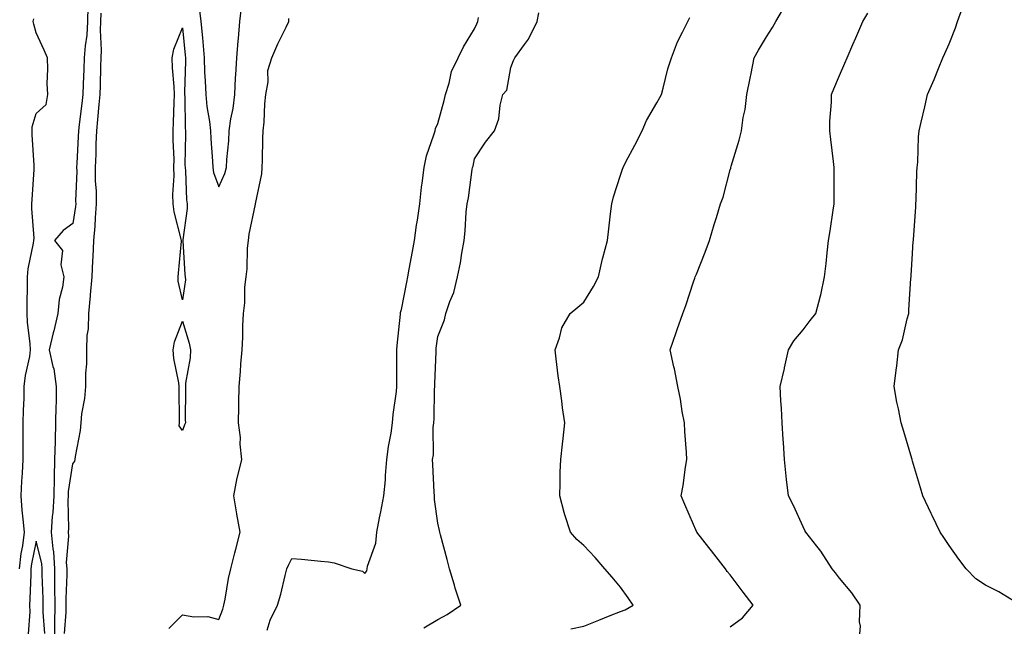
# Model space of a CAD drawing. Units: inches. Extents: x 979043 to 981683, y 7358618 to 7361258.
# Drawn here: x 980653 to 980923, y 7358876 to 7359042 of the extents above; entities that cross this region are included whole.
import ezdxf

# ---------------------------------------------------------------- set-up
doc = ezdxf.new("R2010")
doc.units = ezdxf.units.IN
doc.header["$MEASUREMENT"] = 0
doc.layers.add('Contour_97907358', color=7, linetype='Continuous', true_color=0xcd4652)

msp = doc.modelspace()

# ---------------------------------------------------------------- linework, layer by layer
at = {"layer": 'Contour_97907358'}
for points in [[(980672.14, 7359046.01, 3298), (980672.04, 7359041.92, 3298), (980671.86, 7359038.11, 3298), (980671.4, 7359035.27, 3298), (980671.19, 7359031.92, 3298), (980671.09, 7359028.88, 3298), (980670.89, 7359024.76, 3298), (980670.79, 7359021.92, 3298), (980670.55, 7359019.42, 3298), (980669.8, 7359013.67, 3298), (980669.61, 7359011.92, 3298), (980669.55, 7359010.42, 3298), (980669.13, 7359003, 3298), (980669.09, 7359001.92, 3298), (980669.1, 7359000.87, 3298), (980668.81, 7358992.69, 3298), (980668.83, 7358991.92, 3298), (980668.77, 7358991.2, 3298), (980668.05, 7358986.54, 3298), (980665.36, 7358984.6, 3298), (980663.06, 7358981.92, 3298), (980665.24, 7358979.11, 3298), (980664.76, 7358975.21, 3298), (980665.6, 7358971.92, 3298), (980665.21, 7358969.08, 3298), (980664.27, 7358965.69, 3298), (980663.9, 7358961.92, 3298), (980662.84, 7358957.13, 3298), (980662.68, 7358956.55, 3298), (980661.58, 7358951.92, 3298), (980662.59, 7358947.38, 3298), (980662.85, 7358946.73, 3298), (980663.52, 7358941.92, 3298), (980663.46, 7358937.33, 3298), (980663.39, 7358936.58, 3298), (980663.34, 7358931.92, 3298), (980663.21, 7358927.08, 3298), (980663.19, 7358926.78, 3298), (980663.07, 7358921.92, 3298), (980662.93, 7358917.03, 3298), (980662.95, 7358916.83, 3298), (980662.85, 7358911.92, 3298), (980662.58, 7358907.39, 3298), (980662.42, 7358906.29, 3298), (980662.1, 7358901.92, 3298), (980662.53, 7358897.44, 3298), (980662.74, 7358896.61, 3298), (980663.06, 7358891.92, 3298), (980663.07, 7358886.94, 3298), (980663.07, 7358886.9, 3298), (980663.09, 7358881.92, 3298), (980663.06, 7358876.93, 3298), (980663.06, 7358876.91, 3298), (980663.03, 7358871.92, 3298)], [(980702.54, 7359046.42, 3297), (980703.15, 7359041.92, 3297), (980703.55, 7359037.42, 3297), (980703.64, 7359036.34, 3297), (980704.02, 7359031.92, 3297), (980704.12, 7359028, 3297), (980704.34, 7359025.63, 3297), (980704.46, 7359021.92, 3297), (980704.75, 7359018.62, 3297), (980705.5, 7359014.46, 3297), (980705.77, 7359011.92, 3297), (980705.84, 7359009.71, 3297), (980706.31, 7359003.66, 3297), (980706.37, 7359001.92, 3297), (980706.61, 7359000.48, 3297), (980708.05, 7358996.6, 3297), (980709.69, 7359000.28, 3297), (980710.12, 7359001.92, 3297), (980710.24, 7359004.11, 3297), (980710.74, 7359009.23, 3297), (980710.87, 7359011.92, 3297), (980711.32, 7359015.19, 3297), (980711.95, 7359018.02, 3297), (980712.38, 7359021.92, 3297), (980712.63, 7359026.5, 3297), (980712.71, 7359027.26, 3297), (980712.93, 7359031.92, 3297), (980713.35, 7359036.61, 3297), (980713.41, 7359037.28, 3297), (980713.83, 7359041.92, 3297), (980714.23, 7359045.74, 3297)], [(980848.05, 7358876, 3292), (980851.5, 7358878.47, 3292), (980854.38, 7358881.92, 3292), (980851.65, 7358885.53, 3292), (980848.05, 7358890.28, 3292), (980847.31, 7358891.18, 3292), (980846.78, 7358891.92, 3292), (980842.95, 7358896.82, 3292), (980842.23, 7358897.74, 3292), (980838.97, 7358901.92, 3292), (980838.69, 7358902.56, 3292), (980838.05, 7358904.05, 3292), (980835.69, 7358909.55, 3292), (980834.66, 7358911.92, 3292), (980835.18, 7358914.79, 3292), (980835.88, 7358919.75, 3292), (980836.24, 7358921.92, 3292), (980836.16, 7358923.81, 3292), (980835.65, 7358929.52, 3292), (980835.54, 7358931.92, 3292), (980834.97, 7358934.99, 3292), (980834.51, 7358938.38, 3292), (980833.78, 7358941.92, 3292), (980832.84, 7358946.71, 3292), (980832.7, 7358947.27, 3292), (980831.7, 7358951.92, 3292), (980833.31, 7358956.65, 3292), (980833.6, 7358957.46, 3292), (980835.11, 7358961.92, 3292), (980835.92, 7358964.05, 3292), (980838.05, 7358970.52, 3292), (980838.4, 7358971.56, 3292), (980838.53, 7358971.92, 3292), (980838.83, 7358972.7, 3292), (980841.27, 7358978.69, 3292), (980842.41, 7358981.92, 3292), (980843.67, 7358986.31, 3292), (980844.31, 7358988.18, 3292), (980845.48, 7358991.92, 3292), (980846.2, 7358993.77, 3292), (980848.05, 7359001.21, 3292), (980848.23, 7359001.74, 3292), (980848.27, 7359001.92, 3292), (980848.36, 7359002.24, 3292), (980850.57, 7359009.4, 3292), (980851.21, 7359011.92, 3292), (980851.67, 7359015.55, 3292), (980852.23, 7359017.74, 3292), (980852.63, 7359021.92, 3292), (980853.6, 7359026.38, 3292), (980853.81, 7359027.68, 3292), (980854.65, 7359031.92, 3292), (980855.89, 7359034.08, 3292), (980858.05, 7359037.69, 3292), (980859.68, 7359040.29, 3292), (980860.56, 7359041.92, 3292), (980863.37, 7359046.6, 3292)], [(980927.58, 7358881.92, 3290), (980921.71, 7358885.58, 3290), (980918.05, 7358887.47, 3290), (980915.35, 7358889.22, 3290), (980912.71, 7358891.92, 3290), (980910.7, 7358894.56, 3290), (980908.05, 7358898.33, 3290), (980906.59, 7358900.47, 3290), (980905.62, 7358901.92, 3290), (980903.42, 7358906.54, 3290), (980903.19, 7358907.06, 3290), (980900.85, 7358911.92, 3290), (980900.22, 7358914.09, 3290), (980898.05, 7358921.42, 3290), (980897.93, 7358921.81, 3290), (980897.9, 7358921.92, 3290), (980897.84, 7358922.13, 3290), (980895.67, 7358929.53, 3290), (980894.96, 7358931.92, 3290), (980894.21, 7358935.76, 3290), (980893.72, 7358937.6, 3290), (980893.03, 7358941.92, 3290), (980893.58, 7358946.39, 3290), (980893.7, 7358947.58, 3290), (980894.23, 7358951.92, 3290), (980895.31, 7358954.67, 3290), (980896.55, 7358960.42, 3290), (980897.01, 7358961.92, 3290), (980897.06, 7358962.9, 3290), (980897.62, 7358971.49, 3290), (980897.65, 7358971.92, 3290), (980897.67, 7358972.3, 3290), (980898.05, 7358978.28, 3290), (980898.26, 7358981.7, 3290), (980898.28, 7358981.92, 3290), (980898.29, 7358982.17, 3290), (980898.93, 7358991.04, 3290), (980898.99, 7358991.92, 3290), (980899.04, 7358992.91, 3290), (980899.25, 7359000.72, 3290), (980899.32, 7359001.92, 3290), (980899.47, 7359003.33, 3290), (980899.7, 7359010.27, 3290), (980899.89, 7359011.92, 3290), (980900.41, 7359014.29, 3290), (980901.43, 7359018.54, 3290), (980902.15, 7359021.92, 3290), (980903.94, 7359026.04, 3290), (980905.13, 7359029, 3290), (980906.34, 7359031.92, 3290), (980906.87, 7359033.1, 3290), (980908.05, 7359035.78, 3290), (980909.8, 7359040.17, 3290), (980910.35, 7359041.92, 3290), (980911.76, 7359045.63, 3290)], [(980653.44, 7358891.92, 3298), (980653.87, 7358896.1, 3298), (980654.32, 7358898.19, 3298), (980654.79, 7358901.92, 3298), (980654.49, 7358905.48, 3298), (980654.16, 7358908.03, 3298), (980653.86, 7358911.92, 3298), (980654.05, 7358915.93, 3298), (980654.22, 7358918.1, 3298), (980654.42, 7358921.92, 3298), (980654.44, 7358925.54, 3298), (980654.47, 7358928.33, 3298), (980654.49, 7358931.92, 3298), (980654.54, 7358935.42, 3298), (980654.69, 7358938.56, 3298), (980654.76, 7358941.92, 3298), (980655.1, 7358944.87, 3298), (980656.23, 7358950.1, 3298), (980656.48, 7358951.92, 3298), (980656.36, 7358953.61, 3298), (980655.67, 7358959.53, 3298), (980655.51, 7358961.92, 3298), (980655.52, 7358964.45, 3298), (980655.61, 7358969.48, 3298), (980655.62, 7358971.92, 3298), (980655.84, 7358974.13, 3298), (980657.31, 7358981.18, 3298), (980657.41, 7358981.92, 3298), (980657.42, 7358982.55, 3298), (980656.82, 7358990.69, 3298), (980656.86, 7358991.92, 3298), (980656.9, 7358993.08, 3298), (980657.45, 7359001.32, 3298), (980657.47, 7359001.92, 3298), (980657.42, 7359002.54, 3298), (980656.94, 7359010.81, 3298), (980656.87, 7359011.92, 3298), (980656.94, 7359013.03, 3298), (980658.05, 7359016.73, 3298), (980660.79, 7359019.18, 3298), (980661.18, 7359021.92, 3298), (980661.06, 7359024.93, 3298), (980661.18, 7359028.79, 3298), (980661.07, 7359031.92, 3298), (980660.18, 7359034.05, 3298), (980658.05, 7359038.79, 3298), (980657.33, 7359041.19, 3298), (980657.2, 7359041.92, 3298), (980657.33, 7359042.64, 3298)], [(980665.75, 7358874.23, 3297), (980666.2, 7358880.07, 3297), (980666.21, 7358881.92, 3297), (980666.2, 7358883.77, 3297), (980666.47, 7358890.34, 3297), (980666.47, 7358891.92, 3297), (980666.35, 7358893.62, 3297), (980666.99, 7358900.86, 3297), (980666.89, 7358901.92, 3297), (980666.96, 7358903.01, 3297), (980666.79, 7358910.66, 3297), (980666.86, 7358911.92, 3297), (980666.89, 7358913.08, 3297), (980668.05, 7358920.72, 3297), (980668.58, 7358921.39, 3297), (980668.73, 7358921.92, 3297), (980668.8, 7358922.67, 3297), (980670.14, 7358929.84, 3297), (980670.29, 7358931.92, 3297), (980670.53, 7358934.4, 3297), (980671.33, 7358938.63, 3297), (980671.59, 7358941.92, 3297), (980671.61, 7358945.49, 3297), (980671.84, 7358948.13, 3297), (980671.86, 7358951.92, 3297), (980672.02, 7358955.89, 3297), (980672.3, 7358957.67, 3297), (980672.43, 7358961.92, 3297), (980672.87, 7358966.75, 3297), (980672.92, 7358967.04, 3297), (980673.31, 7358971.92, 3297), (980673.52, 7358976.45, 3297), (980673.58, 7358977.45, 3297), (980673.79, 7358981.92, 3297), (980674.17, 7358985.8, 3297), (980674.23, 7358988.1, 3297), (980674.55, 7358991.92, 3297), (980674.5, 7358995.48, 3297), (980674.3, 7358998.17, 3297), (980674.24, 7359001.92, 3297), (980674.4, 7359005.57, 3297), (980674.47, 7359008.34, 3297), (980674.61, 7359011.92, 3297), (980674.93, 7359015.03, 3297), (980675.24, 7359019.11, 3297), (980675.51, 7359021.92, 3297), (980675.6, 7359024.37, 3297), (980675.71, 7359029.58, 3297), (980675.79, 7359031.92, 3297), (980675.92, 7359034.05, 3297), (980675.64, 7359039.5, 3297), (980675.76, 7359041.92, 3297), (980675.8, 7359044.17, 3297)], [(980694.36, 7358875.61, 3296), (980698.05, 7358879.29, 3296), (980701.2, 7358878.76, 3296), (980705.01, 7358878.89, 3296), (980708.05, 7358878.07, 3296), (980709.1, 7358880.87, 3296), (980709.42, 7358881.92, 3296), (980709.76, 7358883.63, 3296), (980710.71, 7358889.26, 3296), (980711.29, 7358891.92, 3296), (980712.43, 7358896.3, 3296), (980712.69, 7358897.28, 3296), (980713.9, 7358901.92, 3296), (980712.98, 7358906.85, 3296), (980712.96, 7358907.01, 3296), (980712.16, 7358911.92, 3296), (980713.1, 7358916.87, 3296), (980713.15, 7358917.02, 3296), (980714.32, 7358921.92, 3296), (980713.91, 7358926.06, 3296), (980713.99, 7358927.86, 3296), (980713.44, 7358931.92, 3296), (980713.56, 7358936.41, 3296), (980713.52, 7358937.38, 3296), (980713.62, 7358941.92, 3296), (980713.95, 7358946.02, 3296), (980714.09, 7358947.96, 3296), (980714.4, 7358951.92, 3296), (980714.6, 7358955.36, 3296), (980714.63, 7358958.5, 3296), (980714.82, 7358961.92, 3296), (980715.19, 7358964.78, 3296), (980715.2, 7358969.07, 3296), (980715.49, 7358971.92, 3296), (980715.8, 7358974.16, 3296), (980715.92, 7358979.79, 3296), (980716.16, 7358981.92, 3296), (980716.36, 7358983.61, 3296), (980718.05, 7358991.87, 3296), (980718.06, 7358991.91, 3296), (980718.07, 7358991.92, 3296), (980718.07, 7358991.94, 3296), (980719.8, 7359000.17, 3296), (980719.95, 7359001.92, 3296), (980720.03, 7359003.9, 3296), (980720.1, 7359009.87, 3296), (980720.19, 7359011.92, 3296), (980720.41, 7359014.28, 3296), (980720.61, 7359019.36, 3296), (980720.87, 7359021.92, 3296), (980721.53, 7359025.4, 3296), (980721.49, 7359028.48, 3296), (980722.58, 7359031.92, 3296), (980724.19, 7359035.78, 3296), (980726.45, 7359040.31, 3296), (980727.19, 7359041.92, 3296), (980727.25, 7359042.72, 3296)], [(980721.28, 7358875.15, 3295), (980722.12, 7358877.85, 3295), (980724.08, 7358881.92, 3295), (980724.98, 7358884.99, 3295), (980726.19, 7358890.06, 3295), (980726.69, 7358891.92, 3295), (980727.08, 7358892.89, 3295), (980728.05, 7358894.76, 3295), (980730.65, 7358894.52, 3295), (980735.97, 7358894, 3295), (980738.05, 7358893.81, 3295), (980739.66, 7358893.53, 3295), (980744.49, 7358891.92, 3295), (980747.37, 7358891.24, 3295), (980748.05, 7358890.61, 3295), (980748.56, 7358891.41, 3295), (980748.68, 7358891.92, 3295), (980748.79, 7358892.66, 3295), (980751.01, 7358898.96, 3295), (980751.27, 7358901.92, 3295), (980752.05, 7358905.92, 3295), (980752.45, 7358907.52, 3295), (980753.19, 7358911.92, 3295), (980753.7, 7358916.27, 3295), (980753.66, 7358917.53, 3295), (980754.05, 7358921.92, 3295), (980754.5, 7358925.47, 3295), (980755.2, 7358929.06, 3295), (980755.6, 7358931.92, 3295), (980755.76, 7358934.21, 3295), (980756.68, 7358940.55, 3295), (980756.79, 7358941.92, 3295), (980756.79, 7358943.18, 3295), (980756.8, 7358950.67, 3295), (980756.8, 7358951.92, 3295), (980756.87, 7358953.1, 3295), (980757.81, 7358961.67, 3295), (980757.82, 7358961.92, 3295), (980757.84, 7358962.13, 3295), (980758.05, 7358963.01, 3295), (980759.49, 7358970.48, 3295), (980759.79, 7358971.92, 3295), (980760.16, 7358974.03, 3295), (980761.07, 7358978.9, 3295), (980761.59, 7358981.92, 3295), (980762.21, 7358986.09, 3295), (980762.49, 7358987.47, 3295), (980763.08, 7358991.92, 3295), (980763.51, 7358996.47, 3295), (980763.75, 7358997.63, 3295), (980764.26, 7359001.92, 3295), (980764.92, 7359005.06, 3295), (980766.96, 7359010.83, 3295), (980767.25, 7359011.92, 3295), (980767.35, 7359012.62, 3295), (980768.05, 7359013.97, 3295), (980769.76, 7359020.21, 3295), (980770.09, 7359021.92, 3295), (980771.1, 7359024.97, 3295), (980771.77, 7359028.2, 3295), (980773.58, 7359031.92, 3295), (980775.04, 7359034.93, 3295), (980778.05, 7359039.89, 3295), (980778.71, 7359041.25, 3295), (980778.95, 7359041.92, 3295), (980779.12, 7359042.99, 3295)], [(980764.22, 7358875.75, 3294), (980768.05, 7358878.03, 3294), (980770.58, 7358879.39, 3294), (980774.3, 7358881.92, 3294), (980772.78, 7358886.64, 3294), (980772.57, 7358887.4, 3294), (980771.23, 7358891.92, 3294), (980770.56, 7358894.43, 3294), (980768.75, 7358901.22, 3294), (980768.57, 7358901.92, 3294), (980768.52, 7358902.39, 3294), (980768.05, 7358904.46, 3294), (980767.07, 7358910.94, 3294), (980767.07, 7358911.92, 3294), (980767.02, 7358912.95, 3294), (980766.67, 7358920.54, 3294), (980766.6, 7358921.92, 3294), (980766.81, 7358923.16, 3294), (980766.73, 7358930.6, 3294), (980766.89, 7358931.92, 3294), (980767, 7358932.98, 3294), (980767.15, 7358941.02, 3294), (980767.23, 7358941.92, 3294), (980767.24, 7358942.73, 3294), (980767.53, 7358951.4, 3294), (980767.54, 7358951.92, 3294), (980767.6, 7358952.37, 3294), (980768.05, 7358955.54, 3294), (980769.81, 7358960.16, 3294), (980770.24, 7358961.92, 3294), (980771.31, 7358965.18, 3294), (980772.36, 7358967.61, 3294), (980773.41, 7358971.92, 3294), (980774.22, 7358975.75, 3294), (980774.59, 7358978.46, 3294), (980775.24, 7358981.92, 3294), (980775.47, 7358984.5, 3294), (980775.82, 7358989.69, 3294), (980776.02, 7358991.92, 3294), (980776.41, 7358993.57, 3294), (980777.44, 7359001.31, 3294), (980777.56, 7359001.92, 3294), (980777.67, 7359002.3, 3294), (980778.05, 7359004.26, 3294), (980781.1, 7359008.87, 3294), (980783.58, 7359011.92, 3294), (980784.71, 7359015.26, 3294), (980785.1, 7359018.97, 3294), (980785.8, 7359021.92, 3294), (980786.9, 7359023.07, 3294), (980788.05, 7359029.33, 3294), (980788.79, 7359031.18, 3294), (980789.08, 7359031.92, 3294), (980791.74, 7359035.61, 3294), (980792.88, 7359037.08, 3294), (980795.26, 7359041.92, 3294), (980795.67, 7359044.3, 3294)], [(980804.49, 7358875.49, 3293), (980808.05, 7358876.25, 3293), (980812.13, 7358877.84, 3293), (980815.24, 7358879.11, 3293), (980818.05, 7358880.24, 3293), (980819.32, 7358880.65, 3293), (980821.52, 7358881.92, 3293), (980820.14, 7358884.01, 3293), (980818.05, 7358886.89, 3293), (980815.76, 7358889.63, 3293), (980813.77, 7358891.92, 3293), (980811.15, 7358895.02, 3293), (980808.05, 7358898.32, 3293), (980806.1, 7358899.97, 3293), (980804.32, 7358901.92, 3293), (980802.8, 7358906.67, 3293), (980802.67, 7358907.31, 3293), (980801.41, 7358911.92, 3293), (980801.56, 7358915.42, 3293), (980801.54, 7358918.44, 3293), (980801.69, 7358921.92, 3293), (980802.17, 7358926.04, 3293), (980802.35, 7358927.62, 3293), (980802.84, 7358931.92, 3293), (980802.2, 7358936.07, 3293), (980802.01, 7358937.97, 3293), (980801.43, 7358941.92, 3293), (980800.96, 7358944.84, 3293), (980800.47, 7358949.5, 3293), (980800.12, 7358951.92, 3293), (980801.35, 7358955.22, 3293), (980802.01, 7358957.96, 3293), (980804.3, 7358961.92, 3293), (980806.33, 7358963.64, 3293), (980808.05, 7358965, 3293), (980810.65, 7358969.32, 3293), (980812, 7358971.92, 3293), (980813.14, 7358976.83, 3293), (980813.23, 7358977.1, 3293), (980814.52, 7358981.92, 3293), (980814.88, 7358985.09, 3293), (980815.34, 7358989.21, 3293), (980815.65, 7358991.92, 3293), (980816.14, 7358993.83, 3293), (980818.05, 7358999.8, 3293), (980818.57, 7359001.4, 3293), (980818.76, 7359001.92, 3293), (980819.56, 7359003.43, 3293), (980821.97, 7359008, 3293), (980824.03, 7359011.92, 3293), (980825.17, 7359014.81, 3293), (980828.05, 7359019.57, 3293), (980828.86, 7359021.11, 3293), (980829.28, 7359021.92, 3293), (980829.77, 7359023.64, 3293), (980831.05, 7359028.92, 3293), (980832.01, 7359031.92, 3293), (980833.67, 7359036.3, 3293), (980835.07, 7359038.94, 3293), (980836.47, 7359041.92, 3293), (980837.01, 7359042.95, 3293)], [(980883.47, 7358871.92, 3291), (980883.76, 7358876.2, 3291), (980883.53, 7358877.4, 3291), (980883.7, 7358881.92, 3291), (980881.45, 7358885.31, 3291), (980878.05, 7358889.32, 3291), (980876.93, 7358890.8, 3291), (980876.07, 7358891.92, 3291), (980872.92, 7358896.8, 3291), (980871.81, 7358898.16, 3291), (980868.81, 7358901.92, 3291), (980868.56, 7358902.42, 3291), (980868.05, 7358903.38, 3291), (980865.4, 7358909.28, 3291), (980864.06, 7358911.92, 3291), (980863.56, 7358916.41, 3291), (980863.44, 7358917.31, 3291), (980862.95, 7358921.92, 3291), (980862.67, 7358926.54, 3291), (980862.62, 7358927.35, 3291), (980862.35, 7358931.92, 3291), (980862.11, 7358935.98, 3291), (980862, 7358937.98, 3291), (980861.75, 7358941.92, 3291), (980862.97, 7358946.84, 3291), (980863, 7358946.96, 3291), (980864.1, 7358951.92, 3291), (980865.57, 7358954.4, 3291), (980868.05, 7358957.4, 3291), (980870.03, 7358959.94, 3291), (980871.58, 7358961.92, 3291), (980872.84, 7358966.72, 3291), (980872.95, 7358967.02, 3291), (980873.97, 7358971.92, 3291), (980874.41, 7358975.56, 3291), (980874.68, 7358978.55, 3291), (980875.06, 7358981.92, 3291), (980875.46, 7358984.51, 3291), (980876.33, 7358990.2, 3291), (980876.59, 7358991.92, 3291), (980876.59, 7358993.38, 3291), (980876.59, 7359000.46, 3291), (980876.59, 7359001.92, 3291), (980876.42, 7359003.55, 3291), (980875.66, 7359009.53, 3291), (980875.41, 7359011.92, 3291), (980875.42, 7359014.55, 3291), (980875.88, 7359019.75, 3291), (980875.88, 7359021.92, 3291), (980876.51, 7359023.46, 3291), (980878.05, 7359027.07, 3291), (980879.51, 7359030.46, 3291), (980880.14, 7359031.92, 3291), (980881.73, 7359035.6, 3291), (980882.53, 7359037.44, 3291), (980884.46, 7359041.92, 3291), (980885.82, 7359044.14, 3291)], [(980660.34, 7358874.21, 3299), (980659.95, 7358880.02, 3299), (980659.96, 7358881.92, 3299), (980659.95, 7358883.83, 3299), (980659.65, 7358890.32, 3299), (980659.65, 7358891.92, 3299), (980659.54, 7358893.42, 3299), (980658.05, 7358899.48, 3299), (980656.71, 7358893.25, 3299), (980656.58, 7358891.92, 3299), (980656.53, 7358890.4, 3299), (980656.23, 7358883.74, 3299), (980656.17, 7358881.92, 3299), (980656.24, 7358880.11, 3299), (980655.85, 7358874.11, 3299)]]:
    msp.add_polyline3d(points, dxfattribs=at)
for points in [[(980698.05, 7358965.59, 3296), (980696.92, 7358970.78, 3296), (980696.92, 7358971.92, 3296), (980697, 7358972.98, 3296), (980697.79, 7358981.66, 3296), (980697.81, 7358981.92, 3296), (980697.76, 7358982.22, 3296), (980695.84, 7358989.72, 3296), (980695.52, 7358991.92, 3296), (980695.48, 7358994.49, 3296), (980695.78, 7358999.65, 3296), (980695.75, 7359001.92, 3296), (980695.78, 7359004.19, 3296), (980695.49, 7359009.36, 3296), (980695.53, 7359011.92, 3296), (980695.64, 7359014.33, 3296), (980695.83, 7359019.71, 3296), (980695.93, 7359021.92, 3296), (980695.85, 7359024.11, 3296), (980695.34, 7359029.21, 3296), (980695.26, 7359031.92, 3296), (980695.67, 7359034.3, 3296), (980698.05, 7359040.18, 3296), (980698.81, 7359032.68, 3296), (980698.88, 7359031.92, 3296), (980698.9, 7359031.07, 3296), (980698.65, 7359022.52, 3296), (980698.67, 7359021.92, 3296), (980698.72, 7359021.25, 3296), (980698.82, 7359012.7, 3296), (980698.91, 7359011.92, 3296), (980698.93, 7359011.04, 3296), (980698.77, 7359002.65, 3296), (980698.8, 7359001.92, 3296), (980698.95, 7359001.02, 3296), (980699.14, 7358993.01, 3296), (980699.4, 7358991.92, 3296), (980699.35, 7358990.62, 3296), (980698.19, 7358982.06, 3296), (980698.18, 7358981.92, 3296), (980698.21, 7358981.77, 3296), (980698.7, 7358972.58, 3296), (980698.83, 7358971.92, 3296), (980698.89, 7358971.09, 3296)], [(980698.05, 7358929.78, 3296), (980697.21, 7358931.08, 3296), (980697.22, 7358931.92, 3296), (980697.24, 7358932.73, 3296), (980697.14, 7358941.01, 3296), (980697.16, 7358941.92, 3296), (980697.08, 7358942.89, 3296), (980695.71, 7358949.57, 3296), (980695.56, 7358951.92, 3296), (980695.89, 7358954.08, 3296), (980698.05, 7358959.74, 3296), (980699.89, 7358953.76, 3296), (980700.27, 7358951.92, 3296), (980700.21, 7358949.76, 3296), (980698.91, 7358942.77, 3296), (980698.87, 7358941.92, 3296), (980698.93, 7358941.04, 3296), (980698.83, 7358932.7, 3296), (980698.9, 7358931.92, 3296), (980698.63, 7358931.34, 3296)]]:
    msp.add_polyline3d(points, close=True, dxfattribs=at)

doc.saveas('drawing.dxf')
